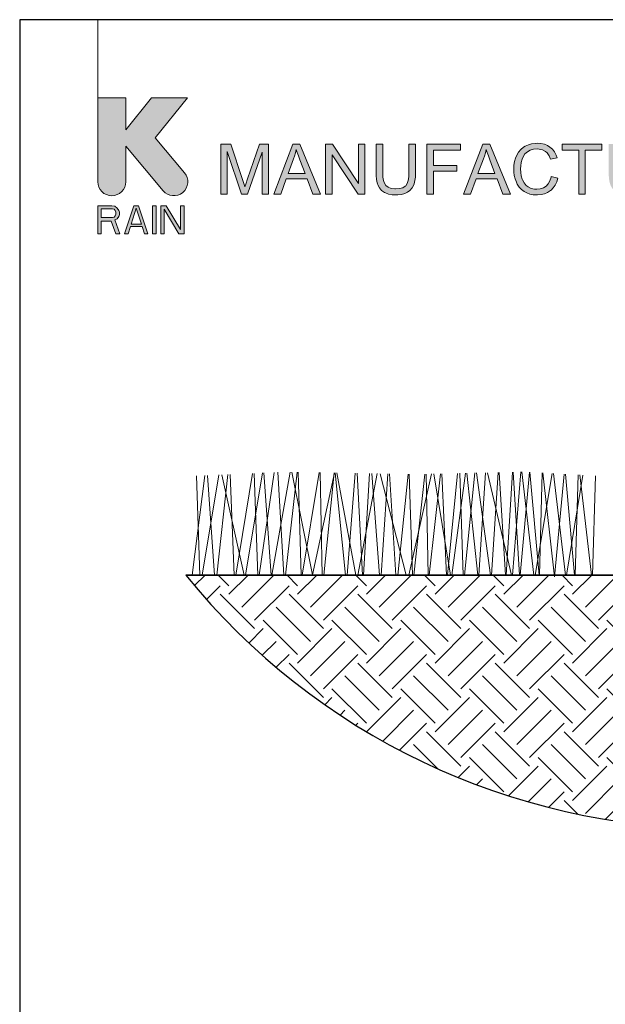
# Model space of a CAD drawing. Extents: x 0 to 29, y 0 to 28.5.
# Drawn here: x 0 to 8.4, y 14.3 to 28.5 of the extents above; entities that cross this region are included whole.
import ezdxf

# ---------------------------------------------------------------- set-up
doc = ezdxf.new("R2010")
doc.units = 0
doc.header["$LTSCALE"] = 4
doc.header["$MEASUREMENT"] = 0
for name, color, linetype, lineweight in [('G-DETL-LINE-FINE', 30, 'Continuous', 18), ('G-DETL-LINE-MEDM', 1, 'Continuous', 35), ('G-DETL-PATT', 253, 'Continuous', 25), ('G-DETL-TTLB', 4, 'Continuous', 70)]:
    doc.layers.add(name, color=color, linetype=linetype, lineweight=lineweight)
doc.layers.add('G-DETL-NPLT', color=211, linetype='Continuous', lineweight=0, plot=False)
doc.layers.add('G-DETL-PATT-BNDY-NPLT', color=255, linetype='Continuous', lineweight=25, plot=False)
doc.layers.add('G-DETL-TTLB-VFRM-NPLT', color=121, linetype='Continuous', plot=False)

msp = doc.modelspace()

# ---------------------------------------------------------------- hatches: boundary and pattern name
at = {"layer": 'G-DETL-PATT'}
h = msp.add_hatch(dxfattribs=at)
h.set_pattern_fill('EARTH', color=256, scale=2.8, angle=45)
h.set_pattern_definition([(45, (2.39246, 16.88226), (0, 0.98995), [0.7, -0.7]), (45, (2.20685, 17.0679), (0, 0.98995), [0.7, -0.7]), (45, (2.0212, 17.2535), (0, 0.98995), [0.7, -0.7]), (135, (2.0212, 17.37724), (-0.98995, 1e-16), [0.7, -0.7]), (135, (2.20685, 17.56285), (-0.98995, 1e-16), [0.7, -0.7]), (135, (2.39246, 17.7485), (-0.98995, 1e-16), [0.7, -0.7])])
h.paths.add_polyline_path([(17.691, 20.5), (11.191, 20.5), (11.142, 20.5), (11.091, 20), (11.077, 19.98), (11.058, 19.969), (11.044, 19.968), (10.846, 19.968), (10.846, 19.928), (11.043, 19.924), (11.043, 19.883, -0.414214), (11.018, 19.858), (10.875, 19.858, 0.412579), (10.844, 19.828), (10.828, 16.882, 0.205389)])
h.paths.add_polyline_path([(9.239, 19.828, 0.412579), (9.209, 19.858), (9.066, 19.858, -0.414214), (9.04, 19.883), (9.04, 19.924), (9.237, 19.928), (9.237, 19.958), (9.22, 19.968), (9.027, 19.968), (9.006, 19.98), (8.993, 19.999), (8.991, 20.013), (8.941, 20.5), (8.892, 20.5), (2.392, 20.5, 0.205389), (9.255, 16.882)])
at = {"layer": 'G-DETL-TTLB', "true_color": 0x222a63}
h = msp.add_hatch(color=179, dxfattribs=at)
h.dxf.hatch_style = 1
h.paths.add_polyline_path([(11.566, 26.507), (11.557, 26.539), (11.537, 26.586), (11.512, 26.624), (11.498, 26.64), (11.46, 26.671), (11.413, 26.695), (11.374, 26.708), (11.325, 26.717), (11.272, 26.72), (11.223, 26.718), (11.172, 26.71), (11.126, 26.696), (11.082, 26.676), (11.05, 26.656), (11.013, 26.624), (10.982, 26.586), (10.956, 26.541), (10.955, 26.54), (10.936, 26.493), (10.923, 26.445), (10.915, 26.396), (10.911, 26.345), (10.914, 26.295), (10.923, 26.245), (10.936, 26.198), (10.956, 26.153), (10.976, 26.119), (11.006, 26.081), (11.044, 26.049), (11.087, 26.022), (11.13, 26.002), (11.177, 25.988), (11.227, 25.979), (11.279, 25.976), (11.284, 25.976), (11.335, 25.98), (11.384, 25.989), (11.432, 26.005), (11.446, 26.01), (11.491, 26.032), (11.534, 26.057), (11.577, 26.089), (11.577, 26.356), (11.272, 26.355), (11.272, 26.27), (11.484, 26.27), (11.484, 26.137), (11.482, 26.135), (11.445, 26.11), (11.394, 26.086), (11.372, 26.078), (11.323, 26.066), (11.273, 26.062), (11.235, 26.065), (11.186, 26.075), (11.139, 26.093), (11.106, 26.113), (11.071, 26.147), (11.043, 26.19), (11.037, 26.202), (11.022, 26.246), (11.012, 26.295), (11.01, 26.351), (11.012, 26.399), (11.022, 26.449), (11.037, 26.495), (11.052, 26.526), (11.083, 26.567), (11.114, 26.594), (11.16, 26.619), (11.172, 26.624), (11.219, 26.635), (11.272, 26.639), (11.273, 26.639), (11.325, 26.634), (11.371, 26.62), (11.405, 26.602), (11.44, 26.57), (11.461, 26.535), (11.48, 26.483)])
h.paths.add_polyline_path([(10.307, 26.708), (10.209, 26.708), (10.209, 25.988), (10.3, 25.988), (10.3, 26.554), (10.678, 25.988), (10.776, 25.988), (10.776, 26.708), (10.684, 26.708), (10.684, 26.143)])
h.paths.add_polyline_path([(9.579, 26.316), (9.604, 26.32), (9.656, 26.334), (9.699, 26.355), (9.732, 26.383), (9.757, 26.416), (9.776, 26.461), (9.782, 26.512), (9.781, 26.526), (9.773, 26.575), (9.752, 26.62), (9.747, 26.627), (9.714, 26.664), (9.672, 26.689), (9.636, 26.699), (9.586, 26.706), (9.526, 26.708), (9.207, 26.708), (9.207, 25.988), (9.302, 25.988), (9.302, 26.308), (9.416, 26.308), (9.465, 26.304), (9.509, 26.286), (9.521, 26.277), (9.557, 26.237), (9.566, 26.226), (9.594, 26.187), (9.626, 26.138), (9.721, 25.988), (9.841, 25.988), (9.716, 26.185), (9.702, 26.205), (9.67, 26.246), (9.637, 26.28), (9.626, 26.289)])
h.paths.add_polyline_path([(4.497, 26.554), (4.874, 25.988), (4.972, 25.988), (4.972, 26.708), (4.88, 26.708), (4.88, 26.143), (4.503, 26.708), (4.405, 26.708), (4.405, 25.988), (4.497, 25.988)])
h.paths.add_polyline_path([(3.491, 26.59), (3.282, 25.988), (3.196, 25.988), (2.988, 26.601), (2.988, 25.988), (2.896, 25.988), (2.896, 26.708), (3.039, 26.708), (3.21, 26.199), (3.228, 26.141), (3.242, 26.099), (3.244, 26.092), (3.257, 26.131), (3.282, 26.207), (3.454, 26.708), (3.582, 26.708), (3.582, 25.988), (3.491, 25.988)])
h.paths.add_polyline_path([(4.138, 26.207), (3.837, 26.207), (3.758, 25.988), (3.657, 25.988), (3.934, 26.708), (4.036, 26.708), (4.33, 25.988), (4.222, 25.988)])
h.paths.add_polyline_path([(3.982, 26.632), (3.971, 26.583), (3.957, 26.535), (3.944, 26.495), (3.864, 26.284), (4.109, 26.284), (4.033, 26.483), (4.013, 26.539), (3.996, 26.586), (3.983, 26.628)], flags=16)
h.paths.add_polyline_path([(5.699, 26.708), (5.604, 26.708), (5.604, 26.293), (5.601, 26.236), (5.593, 26.182), (5.579, 26.14), (5.559, 26.109), (5.551, 26.102), (5.515, 26.08), (5.468, 26.067), (5.41, 26.062), (5.402, 26.062), (5.35, 26.069), (5.306, 26.086), (5.272, 26.113), (5.246, 26.155), (5.237, 26.183), (5.231, 26.232), (5.229, 26.293), (5.229, 26.708), (5.133, 26.708), (5.133, 26.292), (5.134, 26.254), (5.139, 26.199), (5.147, 26.152), (5.161, 26.112), (5.179, 26.077), (5.211, 26.04), (5.252, 26.011), (5.268, 26.004), (5.312, 25.988), (5.362, 25.979), (5.417, 25.976), (5.447, 25.977), (5.499, 25.984), (5.546, 25.997), (5.586, 26.016), (5.618, 26.041), (5.652, 26.077), (5.674, 26.12), (5.68, 26.138), (5.69, 26.182), (5.697, 26.233), (5.699, 26.292)])
h.paths.add_polyline_path([(6.873, 26.207), (6.957, 25.988), (7.065, 25.988), (6.77, 26.708), (6.668, 26.708), (6.392, 25.988), (6.493, 25.988), (6.572, 26.207)])
h.paths.add_polyline_path([(6.717, 26.632), (6.718, 26.628), (6.731, 26.586), (6.748, 26.539), (6.768, 26.483), (6.843, 26.284), (6.599, 26.284), (6.678, 26.495), (6.692, 26.535), (6.706, 26.583)], flags=16)
h.paths.add_polyline_path([(7.254, 26.662), (7.216, 26.631), (7.184, 26.593), (7.156, 26.55), (7.156, 26.549), (7.137, 26.505), (7.124, 26.458), (7.116, 26.407), (7.114, 26.354), (7.116, 26.306), (7.122, 26.256), (7.135, 26.207), (7.152, 26.161), (7.165, 26.133), (7.192, 26.089), (7.224, 26.053), (7.263, 26.024), (7.3, 26.004), (7.345, 25.988), (7.395, 25.979), (7.451, 25.976), (7.457, 25.976), (7.509, 25.98), (7.558, 25.992), (7.601, 26.012), (7.641, 26.038), (7.651, 26.045), (7.683, 26.079), (7.711, 26.119), (7.733, 26.165), (7.749, 26.217), (7.654, 26.24), (7.651, 26.23), (7.634, 26.179), (7.61, 26.137), (7.579, 26.104), (7.541, 26.079), (7.495, 26.063), (7.444, 26.057), (7.415, 26.059), (7.367, 26.07), (7.321, 26.091), (7.294, 26.111), (7.262, 26.148), (7.239, 26.194), (7.235, 26.204), (7.221, 26.25), (7.214, 26.3), (7.212, 26.354), (7.214, 26.394), (7.221, 26.444), (7.234, 26.493), (7.248, 26.525), (7.275, 26.566), (7.313, 26.599), (7.351, 26.62), (7.398, 26.634), (7.451, 26.639), (7.481, 26.637), (7.53, 26.626), (7.571, 26.603), (7.595, 26.58), (7.622, 26.54), (7.643, 26.489), (7.737, 26.511), (7.723, 26.551), (7.699, 26.595), (7.67, 26.633), (7.634, 26.665), (7.599, 26.687), (7.555, 26.706), (7.506, 26.717), (7.453, 26.72), (7.421, 26.719), (7.371, 26.712), (7.324, 26.698), (7.279, 26.677)])
h.paths.add_polyline_path([(9.047, 26.708), (8.952, 26.708), (8.952, 26.293), (8.95, 26.236), (8.942, 26.182), (8.928, 26.14), (8.907, 26.109), (8.9, 26.102), (8.864, 26.08), (8.817, 26.067), (8.758, 26.062), (8.749, 26.062), (8.697, 26.069), (8.654, 26.086), (8.62, 26.113), (8.594, 26.155), (8.586, 26.183), (8.579, 26.232), (8.577, 26.293), (8.577, 26.708), (8.482, 26.708), (8.482, 26.292), (8.482, 26.254), (8.487, 26.199), (8.496, 26.152), (8.509, 26.112), (8.528, 26.077), (8.56, 26.04), (8.601, 26.011), (8.616, 26.004), (8.66, 25.988), (8.71, 25.979), (8.766, 25.976), (8.795, 25.977), (8.848, 25.984), (8.894, 25.997), (8.934, 26.016), (8.967, 26.041), (9, 26.077), (9.023, 26.12), (9.029, 26.138), (9.039, 26.182), (9.045, 26.233), (9.047, 26.292)])
h.paths.add_polyline_path([(9.302, 26.39), (9.302, 26.628), (9.53, 26.628), (9.56, 26.627), (9.61, 26.616), (9.647, 26.596), (9.674, 26.56), (9.684, 26.512), (9.682, 26.493), (9.665, 26.447), (9.651, 26.431), (9.609, 26.404), (9.607, 26.403), (9.564, 26.394), (9.507, 26.39)], flags=16)
h.paths.add_polyline_path([(9.947, 25.988), (9.947, 26.708), (10.042, 26.708), (10.042, 25.988)])
h.paths.add_polyline_path([(8.383, 26.708), (7.812, 26.708), (7.812, 26.623), (8.049, 26.623), (8.049, 25.988), (8.144, 25.988), (8.144, 26.623), (8.383, 26.623)])
h.paths.add_polyline_path([(6.347, 26.708), (5.862, 26.708), (5.862, 25.988), (5.957, 25.988), (5.957, 26.316), (6.295, 26.316), (6.295, 26.4), (5.957, 26.4), (5.957, 26.623), (6.347, 26.623)])
edge = h.paths.add_edge_path()
edge.add_line((1.528, 26.166), (1.528, 26.676))
edge.add_line((1.528, 26.676), (2.064, 26.037))
edge.add_arc((2.219, 26.166), 0.201, 220, 400)
edge.add_line((2.373, 26.296), (1.952, 26.798))
edge.add_line((1.952, 26.798), (2.418, 27.375))
edge.add_line((2.418, 27.375), (1.9, 27.375))
edge.add_line((1.9, 27.375), (1.528, 26.915))
edge.add_line((1.528, 26.915), (1.528, 27.375))
edge.add_line((1.528, 27.375), (1.125, 27.375))
edge.add_line((1.125, 27.375), (1.125, 26.166))
edge.add_arc((1.326, 26.166), 0.201, 180, 360)
h.paths.add_polyline_path([(1.125, 25.418), (1.175, 25.418), (1.175, 25.598), (1.318, 25.598), (1.385, 25.418), (1.444, 25.418), (1.368, 25.615), (1.402, 25.632), (1.427, 25.667), (1.436, 25.692), (1.436, 25.727), (1.427, 25.752), (1.402, 25.787), (1.368, 25.812), (1.326, 25.821), (1.125, 25.821)])
h.paths.add_polyline_path([(1.595, 25.521), (1.763, 25.521), (1.797, 25.418), (1.847, 25.418), (1.713, 25.821), (1.645, 25.821), (1.511, 25.418), (1.561, 25.418)])
h.paths.add_polyline_path([(1.914, 25.418), (1.964, 25.418), (1.964, 25.821), (1.914, 25.821)])
h.paths.add_polyline_path([(2.032, 25.418), (2.082, 25.418), (2.082, 25.769), (2.292, 25.418), (2.367, 25.418), (2.367, 25.821), (2.317, 25.821), (2.317, 25.478), (2.107, 25.821), (2.032, 25.821)])
h.paths.add_polyline_path([(1.377, 25.675), (1.36, 25.658), (1.335, 25.649), (1.175, 25.649), (1.175, 25.778), (1.335, 25.778), (1.36, 25.769), (1.377, 25.752), (1.385, 25.727), (1.385, 25.701)], flags=16)
h.paths.add_polyline_path([(1.679, 25.787), (1.755, 25.555), (1.603, 25.555)], flags=16)

# ---------------------------------------------------------------- linework, layer by layer
at = {"layer": 'G-DETL-LINE-FINE'}
for points in [[(3.631, 20.5), (3.896, 21.984)], [(3.718, 21.982), (3.803, 20.5)], [(3.829, 20.5), (3.996, 21.982)], [(3.919, 21.983), (4.218, 20.504), (4.531, 21.973)], [(4.011, 21.982), (4.053, 20.5)], [(7.003, 20.5), (7.095, 21.983)], [(7.097, 20.5), (7.215, 21.986)], [(7.106, 21.984), (7.198, 20.5)], [(7.207, 20.5), (7.34, 21.982)], [(7.232, 21.986), (7.403, 20.5)], [(7.347, 21.982), (7.48, 20.5)], [(2.483, 20.5), (2.664, 21.934)], [(2.546, 21.929), (2.595, 20.5)], [(2.629, 20.5), (2.865, 21.943)], [(2.702, 21.936), (2.804, 20.5)], [(2.837, 20.5), (2.996, 21.949)], [(2.912, 21.945), (3.231, 20.5)], [(3.03, 21.951), (3.09, 20.5)], [(3.113, 20.5), (3.353, 21.965)], [(3.253, 20.5), (3.494, 21.972)], [(3.376, 21.966), (3.429, 20.5)], [(3.449, 20.5), (3.665, 21.979)], [(3.513, 21.972), (3.619, 20.5)], [(4.069, 20.5), (4.311, 21.977)], [(4.328, 21.976), (4.356, 20.5)], [(4.381, 20.5), (4.529, 21.973)], [(4.543, 21.973), (4.691, 20.5)], [(4.566, 21.972), (4.838, 20.5)], [(4.716, 20.5), (4.832, 21.967)], [(4.857, 21.967), (4.934, 20.5)], [(4.87, 20.5), (5.145, 21.962)], [(4.951, 20.5), (5.036, 21.964)], [(5.069, 21.963), (5.18, 20.5)], [(5.192, 21.961), (5.565, 20.5)], [(5.203, 20.5), (5.301, 21.959)], [(5.326, 21.959), (5.417, 20.5)], [(5.447, 20.5), (5.593, 21.954)], [(5.602, 20.5), (5.93, 21.958)], [(5.609, 21.954), (5.655, 20.5)], [(5.673, 20.5), (5.834, 21.956)], [(5.851, 21.956), (5.88, 20.5)], [(5.897, 20.5), (6.06, 21.961)], [(5.964, 21.958), (6.203, 20.5)], [(6.077, 21.961), (6.148, 20.5)], [(6.162, 20.5), (6.305, 21.966)], [(6.222, 20.5), (6.421, 21.969)], [(6.337, 21.967), (6.385, 20.5)], [(6.403, 20.5), (6.555, 21.971)], [(6.438, 21.969), (6.595, 20.5)], [(6.579, 21.972), (6.777, 20.5)], [(6.613, 20.5), (6.709, 21.975)], [(6.736, 21.975), (7.082, 20.5)], [(6.795, 20.5), (6.889, 21.979)], [(6.905, 21.979), (6.995, 20.5)], [(7.423, 20.5), (7.665, 21.965)], [(7.487, 20.5), (7.525, 21.973)], [(7.534, 21.972), (7.702, 20.477), (7.841, 21.956)], [(7.685, 21.964), (7.858, 20.5)], [(7.861, 21.955), (7.987, 20.5)], [(7.874, 20.5), (8.109, 21.942)], [(7.996, 20.5), (8.043, 21.946)], [(8.065, 21.944), (8.232, 20.5)], [(8.247, 20.5), (8.293, 21.932)]]:
    msp.add_lwpolyline(points, dxfattribs=at)
at = {"layer": 'G-DETL-LINE-MEDM'}
msp.add_lwpolyline([(2.392, 20.5), (8.892, 20.5)], dxfattribs=at)
at = {"layer": 'G-DETL-NPLT'}
msp.add_lwpolyline([(1.125, 27.375), (1.125, 28.5)], dxfattribs=at)
msp.add_lwpolyline([(1.528, 26.166), (1.528, 26.676), (2.064, 26.037, 1), (2.373, 26.296), (1.952, 26.798), (2.418, 27.375), (1.9, 27.375), (1.528, 26.915), (1.528, 27.375), (1.125, 27.375), (1.125, 26.166, 1), (1.528, 26.166)], format="xyb", dxfattribs=at)
for points in [[(3.491, 26.59), (3.282, 25.988), (3.196, 25.988), (2.988, 26.601), (2.988, 25.988), (2.896, 25.988), (2.896, 26.708), (3.039, 26.708), (3.21, 26.199), (3.228, 26.141), (3.242, 26.099), (3.244, 26.092), (3.257, 26.131), (3.282, 26.207), (3.454, 26.708), (3.582, 26.708), (3.582, 25.988), (3.491, 25.988)], [(4.138, 26.207), (3.837, 26.207), (3.758, 25.988), (3.657, 25.988), (3.934, 26.708), (4.036, 26.708), (4.33, 25.988), (4.222, 25.988)], [(4.497, 26.554), (4.874, 25.988), (4.972, 25.988), (4.972, 26.708), (4.88, 26.708), (4.88, 26.143), (4.503, 26.708), (4.405, 26.708), (4.405, 25.988), (4.497, 25.988)], [(5.699, 26.708), (5.604, 26.708), (5.604, 26.293), (5.601, 26.236), (5.593, 26.182), (5.579, 26.14), (5.559, 26.109), (5.551, 26.102), (5.515, 26.08), (5.468, 26.067), (5.41, 26.062), (5.402, 26.062), (5.35, 26.069), (5.306, 26.086), (5.272, 26.113), (5.246, 26.155), (5.237, 26.183), (5.231, 26.232), (5.229, 26.293), (5.229, 26.708), (5.133, 26.708), (5.133, 26.292), (5.134, 26.254), (5.139, 26.199), (5.147, 26.152), (5.161, 26.112), (5.179, 26.077), (5.211, 26.04), (5.252, 26.011), (5.268, 26.004), (5.312, 25.988), (5.362, 25.979), (5.417, 25.976), (5.447, 25.977), (5.499, 25.984), (5.546, 25.997), (5.586, 26.016), (5.618, 26.041), (5.652, 26.077), (5.674, 26.12), (5.68, 26.138), (5.69, 26.182), (5.697, 26.233), (5.699, 26.292)], [(6.347, 26.708), (5.862, 26.708), (5.862, 25.988), (5.957, 25.988), (5.957, 26.316), (6.295, 26.316), (6.295, 26.4), (5.957, 26.4), (5.957, 26.623), (6.347, 26.623)], [(6.873, 26.207), (6.957, 25.988), (7.065, 25.988), (6.77, 26.708), (6.668, 26.708), (6.392, 25.988), (6.493, 25.988), (6.572, 26.207)], [(7.254, 26.662), (7.216, 26.631), (7.184, 26.593), (7.156, 26.55), (7.156, 26.549), (7.137, 26.505), (7.124, 26.458), (7.116, 26.407), (7.114, 26.354), (7.116, 26.306), (7.122, 26.256), (7.135, 26.207), (7.152, 26.161), (7.165, 26.133), (7.192, 26.089), (7.224, 26.053), (7.263, 26.024), (7.3, 26.004), (7.345, 25.988), (7.395, 25.979), (7.451, 25.976), (7.457, 25.976), (7.509, 25.98), (7.558, 25.992), (7.601, 26.012), (7.641, 26.038), (7.651, 26.045), (7.683, 26.079), (7.711, 26.119), (7.733, 26.165), (7.749, 26.217), (7.654, 26.24), (7.651, 26.23), (7.634, 26.179), (7.61, 26.137), (7.579, 26.104), (7.541, 26.079), (7.495, 26.063), (7.444, 26.057), (7.415, 26.059), (7.367, 26.07), (7.321, 26.091), (7.294, 26.111), (7.262, 26.148), (7.239, 26.194), (7.235, 26.204), (7.221, 26.25), (7.214, 26.3), (7.212, 26.354), (7.214, 26.394), (7.221, 26.444), (7.234, 26.493), (7.248, 26.525), (7.275, 26.566), (7.313, 26.599), (7.351, 26.62), (7.398, 26.634), (7.451, 26.639), (7.481, 26.637), (7.53, 26.626), (7.571, 26.603), (7.595, 26.58), (7.622, 26.54), (7.643, 26.489), (7.737, 26.511), (7.723, 26.551), (7.699, 26.595), (7.67, 26.633), (7.634, 26.665), (7.599, 26.687), (7.555, 26.706), (7.506, 26.717), (7.453, 26.72), (7.421, 26.719), (7.371, 26.712), (7.324, 26.698), (7.279, 26.677)], [(8.383, 26.708), (7.812, 26.708), (7.812, 26.623), (8.049, 26.623), (8.049, 25.988), (8.144, 25.988), (8.144, 26.623), (8.383, 26.623)], [(3.982, 26.632), (3.971, 26.583), (3.957, 26.535), (3.944, 26.495), (3.864, 26.284), (4.109, 26.284), (4.033, 26.483), (4.013, 26.539), (3.996, 26.586), (3.983, 26.628)], [(6.717, 26.632), (6.718, 26.628), (6.731, 26.586), (6.748, 26.539), (6.768, 26.483), (6.843, 26.284), (6.599, 26.284), (6.678, 26.495), (6.692, 26.535), (6.706, 26.583)], [(1.125, 25.418), (1.175, 25.418), (1.175, 25.598), (1.318, 25.598), (1.385, 25.418), (1.444, 25.418), (1.368, 25.615), (1.402, 25.632), (1.427, 25.667), (1.436, 25.692), (1.436, 25.727), (1.427, 25.752), (1.402, 25.787), (1.368, 25.812), (1.326, 25.821), (1.125, 25.821)], [(1.595, 25.521), (1.763, 25.521), (1.797, 25.418), (1.847, 25.418), (1.713, 25.821), (1.645, 25.821), (1.511, 25.418), (1.561, 25.418)], [(1.914, 25.418), (1.964, 25.418), (1.964, 25.821), (1.914, 25.821)], [(2.032, 25.418), (2.082, 25.418), (2.082, 25.769), (2.292, 25.418), (2.367, 25.418), (2.367, 25.821), (2.317, 25.821), (2.317, 25.478), (2.107, 25.821), (2.032, 25.821)], [(1.377, 25.675), (1.36, 25.658), (1.335, 25.649), (1.175, 25.649), (1.175, 25.778), (1.335, 25.778), (1.36, 25.769), (1.377, 25.752), (1.385, 25.727), (1.385, 25.701)], [(1.679, 25.787), (1.755, 25.555), (1.603, 25.555)]]:
    msp.add_lwpolyline(points, close=True, dxfattribs=at)
at = {"layer": 'G-DETL-PATT-BNDY-NPLT'}
msp.add_arc((10.042, 26.692), 9.841, 218.9912, 321.0088, dxfattribs=at)
at = {"layer": 'G-DETL-TTLB-VFRM-NPLT'}
msp.add_lwpolyline([(0, 0), (29, 0), (29, 28.5), (0, 28.5)], close=True, dxfattribs=at)

doc.saveas('drawing.dxf')
